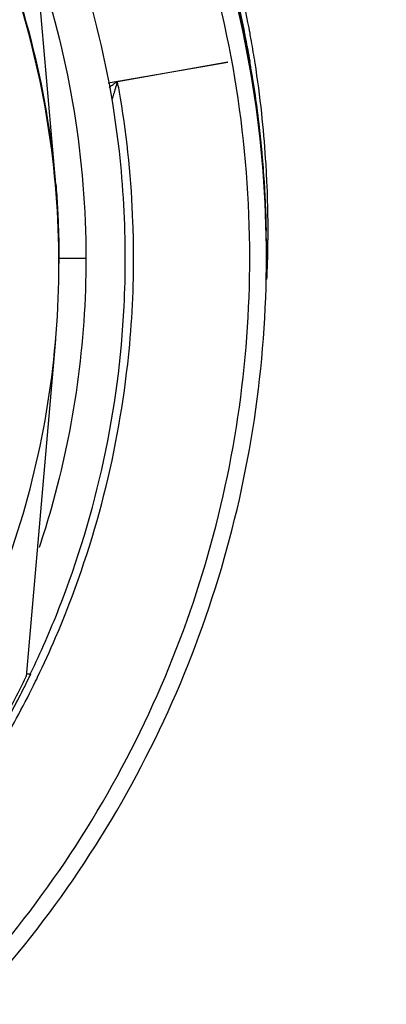
# Model space of a CAD drawing. Units: inches. Extents: x 1.2 to 15.8, y 0.3 to 10.5.
# Drawn here: x 13.4 to 13.5, y 6.9 to 7.1 of the extents above; entities that cross this region are included whole.
import ezdxf

# ---------------------------------------------------------------- set-up
doc = ezdxf.new("R2010")
doc.units = ezdxf.units.IN
doc.header["$LTSCALE"] = 0.935
doc.header["$MEASUREMENT"] = 0
doc.layers.get('0').update_dxf_attribs({"linetype": 'CONTINUOUS'})
doc.styles.get("Standard").update_dxf_attribs({"font": 'txt', "width": 0.8})
doc.dimstyles.new('DIMSTYLE_1', dxfattribs={"dimtxt": 0.1, "dimasz": 0.1875, "dimexe": 0.18, "dimexo": 0.0625, "dimgap": 0.09, "dimtad": 0, "dimtih": 1, "dimtoh": 1, "dimdec": 3, "dimlfac": 2.666667, "dimzin": 4, "dimdsep": 46, "dimtxsty": 'STANDARD', "dimblk": 'CLOSED', "dimblk1": 'CLOSED', "dimblk2": 'CLOSED', "dimcen": 0.09, "dimadec": 0, "dimazin": 0, "dimtp": 0.005, "dimtm": 0.005, "dimtfac": 1, "dimtdec": 3, "dimtofl": 0, "dimtmove": 0, "dimatfit": 3, "dimldrblk": 'CLOSED', "dimfxl": 1, "dimtolj": 1, "dimtzin": 4, "dimarcsym": 0})

# ---------------------------------------------------------------- blocks, each defined once
blk = doc.blocks.new('_CLOSED')
at = {"color": 0, "linetype": 'BYBLOCK'}
for p, q in [((0, 0), (-1, 0.16667)), ((-1, 0.16667), (-1, -0.16667)), ((-1, -0.16667), (0, 0)), ((-1, 0), (0, 0))]:
    blk.add_line(p, q, dxfattribs=at)
blk = doc.blocks.new('*D4')
at = {"color": 2, "linetype": 'CONTINUOUS'}
for p, q in [((12.9722, 7.34875), (12.9722, 5.73267)), ((12.9722, 6.90574), (12.9722, 5.73267)), ((12.9722, 5.79517), (12.6622, 5.79517)), ((12.9722, 5.79517), (13.06954, 5.79517)), ((13.06954, 5.79517), (13.25117, 5.79517))]:
    blk.add_line(p, q, dxfattribs=at)
at = {"color": 2, "linetype": 'CONTINUOUS', "xscale": 0.1875, "yscale": 0.1875, "zscale": 0.1875}
blk.add_blockref('_CLOSED', (12.9722, 5.79517), dxfattribs=at)
at = {"color": 2, "linetype": 'CONTINUOUS', "xscale": 0.1875, "yscale": 0.1875, "zscale": 0.1875, "rotation": 180}
blk.add_blockref('_CLOSED', (12.9722, 5.79517), dxfattribs=at)
at = {"color": 2, "linetype": 'CONTINUOUS'}
for s, width, p in [('0%%d%%p10%%d SHAFT END MARK (OR KEY)', 0.803333, (13.30117, 5.74517)), ('ORIENTATION FOR ENCODER', 0.8, (13.30117, 5.59517)), ('ABSOLUTE POSITION = 0', 0.8, (13.30117, 5.44517))]:
    blk.add_text(s, height=0.1, dxfattribs=dict(at, width=width)).set_placement(p)

msp = doc.modelspace()

# ---------------------------------------------------------------- linework, layer by layer
at = {"color": 7, "linetype": 'CONTINUOUS'}
for p, q in [((13.4288, 7.08658), (13.43405, 7.02645)), ((13.4434, 7.04448), (13.46471, 7.04818)), ((13.46471, 7.04818), (13.44509, 7.04466)), ((13.47152, 7.01854), (13.47152, 7.01873)), ((13.47152, 7.01771), (13.47152, 7.01808)), ((13.47157, 7.01463), (13.47157, 7.01475)), ((13.43466, 7.01318), (13.43466, 7.01232)), ((13.47157, 7.01347), (13.47157, 7.01359)), ((13.43405, 6.99879), (13.4288, 6.93885)), ((13.4288, 6.93932), (13.42966, 6.93932))]:
    msp.add_line(p, q, dxfattribs=at)
for points, knots in [([(13.47157, 7.01347), (13.47157, 7.0237), (13.46995, 7.0442), (13.46276, 7.07417), (13.45096, 7.10265), (13.43486, 7.12893), (13.41484, 7.15236), (13.3914, 7.17238), (13.36512, 7.18849), (13.33664, 7.20028), (13.30668, 7.20748), (13.28618, 7.20909), (13.27595, 7.20909)], [0, 0, 0, 0, 0.1, 0.199999, 0.299999, 0.399999, 0.499998, 0.599999, 0.699999, 0.799999, 0.9, 1, 1, 1, 1]), ([(13.46861, 7.01346), (13.46861, 7.02351), (13.46703, 7.04369), (13.45996, 7.07318), (13.44836, 7.1012), (13.43251, 7.12711), (13.41274, 7.15027), (13.3895, 7.1701), (13.36347, 7.18599), (13.33532, 7.19759), (13.30575, 7.20461), (13.27551, 7.20691), (13.24531, 7.20447), (13.21589, 7.19735), (13.18794, 7.18574), (13.16213, 7.16989), (13.13908, 7.15018), (13.11943, 7.12716), (13.10362, 7.10137), (13.09201, 7.0734), (13.08487, 7.04384), (13.08329, 7.02358), (13.08328, 7.01346)], [0, 0, 0, 0, 0.049894, 0.099909, 0.14991, 0.199692, 0.250024, 0.300359, 0.350603, 0.400747, 0.450788, 0.500741, 0.550632, 0.600482, 0.65032, 0.700192, 0.75015, 0.80016, 0.84973, 0.899659, 0.949784, 1, 1, 1, 1]), ([(13.27595, 7.17133), (13.28466, 7.17133), (13.30211, 7.16989), (13.32756, 7.16346), (13.35161, 7.15295), (13.37361, 7.13863), (13.39297, 7.1209), (13.40915, 7.10023), (13.42172, 7.07718), (13.43034, 7.05239), (13.43329, 7.03513), (13.43405, 7.02645)], [0, 0, 0, 0, 0.111112, 0.222223, 0.333335, 0.444446, 0.555557, 0.666668, 0.777779, 0.888889, 1, 1, 1, 1]), ([(13.43466, 7.01232), (13.43466, 7.02062), (13.43335, 7.03725), (13.42751, 7.06156), (13.41794, 7.08467), (13.40487, 7.10599), (13.38863, 7.125), (13.36962, 7.14125), (13.3483, 7.15431), (13.32519, 7.16388), (13.30088, 7.16972), (13.28425, 7.17103), (13.27595, 7.17103)], [0, 0, 0, 0, 0.1, 0.199999, 0.299999, 0.399999, 0.499998, 0.599999, 0.699999, 0.799999, 0.9, 1, 1, 1, 1]), ([(13.46777, 7.05228), (13.46676, 7.05738), (13.46476, 7.06563), (13.46176, 7.07528), (13.45959, 7.08142), (13.45735, 7.0873), (13.45513, 7.09257), (13.45317, 7.09683), (13.45247, 7.0983), (13.45223, 7.09882)], [0, 0, 0, 0, 0.31653, 0.517296, 0.61621, 0.714052, 0.900572, 0.965224, 1, 1, 1, 1]), ([(13.45391, 7.0996), (13.45844, 7.0898), (13.46389, 7.07481), (13.46746, 7.0593), (13.46841, 7.05429)], [0, 0, 0, 0, 0.67906, 1, 1, 1, 1]), ([(13.45351, 7.09646), (13.45377, 7.0959), (13.4553, 7.09256), (13.45799, 7.08622), (13.46057, 7.07918), (13.46261, 7.07301), (13.4638, 7.06906), (13.46577, 7.06193), (13.46699, 7.05673), (13.46786, 7.0523)], [0, 0, 0, 0, 0.039892, 0.236448, 0.443933, 0.522874, 0.655805, 0.709289, 1, 1, 1, 1]), ([(13.44647, 7.01327), (13.44647, 7.01963), (13.4456, 7.03522), (13.44082, 7.05964), (13.43439, 7.07699), (13.43049, 7.08534)], [0, 0, 0, 0, 0.256627, 0.628317, 1, 1, 1, 1]), ([(13.46759, 7.05381), (13.4673, 7.05524), (13.46523, 7.06474), (13.46245, 7.07409), (13.45959, 7.08186)], [0, 0, 0, 0, 0.150269, 1, 1, 1, 1]), ([(13.43069, 7.0661), (13.43084, 7.06566), (13.43377, 7.05696), (13.43805, 7.0395), (13.43946, 7.02201), (13.43946, 7.01328)], [0, 0, 0, 0, 0.025606, 0.512305, 1, 1, 1, 1]), ([(13.46859, 7.04792), (13.46917, 7.04464), (13.47016, 7.03804), (13.47114, 7.02808), (13.47145, 7.02141), (13.47152, 7.01808)], [0, 0, 0, 0, 0.333333, 0.666667, 1, 1, 1, 1]), ([(13.47152, 7.01854), (13.47145, 7.02188), (13.47114, 7.02854), (13.47018, 7.03835), (13.46922, 7.0448), (13.46867, 7.04794)], [0, 0, 0, 0, 0.338541, 0.677081, 1, 1, 1, 1]), ([(13.47153, 7.01871), (13.4714, 7.02467), (13.47075, 7.03447), (13.46936, 7.04417), (13.4687, 7.04795)], [0, 0, 0, 0, 0.608383, 1, 1, 1, 1]), ([(13.44359, 7.04368), (13.44374, 7.04379), (13.44397, 7.04396), (13.44428, 7.04419), (13.44453, 7.04437), (13.44474, 7.04453), (13.4449, 7.04463), (13.44498, 7.04469), (13.44504, 7.0447), (13.44512, 7.04469), (13.44517, 7.04471), (13.44516, 7.04478)], [0, 0, 0, 0, 0.281486, 0.436857, 0.59672, 0.756964, 0.837953, 0.88092, 0.903438, 0.928144, 1, 1, 1, 1]), ([(13.44507, 7.04467), (13.44503, 7.04459), (13.44497, 7.04441), (13.44488, 7.04412), (13.44479, 7.04383), (13.44468, 7.04344), (13.44454, 7.04299), (13.44439, 7.04248), (13.44426, 7.04202), (13.44417, 7.04174), (13.44413, 7.04159)], [0, 0, 0, 0, 0.084386, 0.180035, 0.276779, 0.37122, 0.553353, 0.720653, 0.862607, 1, 1, 1, 1]), ([(13.44794, 7.01343), (13.44794, 7.0155), (13.44777, 7.02499), (13.44682, 7.03445), (13.4456, 7.04177)], [0, 0, 0, 0, 0.218415, 1, 1, 1, 1]), ([(13.47067, 7.03908), (13.47096, 7.03641), (13.47131, 7.03235), (13.47154, 7.02829), (13.4716, 7.02691)], [0, 0, 0, 0, 0.661135, 1, 1, 1, 1]), ([(13.4341, 7.02646), (13.43421, 7.02511), (13.43442, 7.02223), (13.43461, 7.0178), (13.43466, 7.01472), (13.43466, 7.01318)], [0, 0, 0, 0, 0.304872, 0.652501, 1, 1, 1, 1]), ([(13.27595, 6.85361), (13.28425, 6.85361), (13.30088, 6.85492), (13.32519, 6.86075), (13.3483, 6.87032), (13.36962, 6.88339), (13.38863, 6.89963), (13.40487, 6.91865), (13.41794, 6.93997), (13.42751, 6.96307), (13.43335, 6.98738), (13.43466, 7.00402), (13.43466, 7.01232)], [0, 0, 0, 0, 0.1, 0.200001, 0.300001, 0.400001, 0.500002, 0.600001, 0.700001, 0.800001, 0.9, 1, 1, 1, 1]), ([(13.37391, 6.84756), (13.38209, 6.8524), (13.39778, 6.86329), (13.41861, 6.88293), (13.43633, 6.90542), (13.45052, 6.93029), (13.46089, 6.95698), (13.4672, 6.9849), (13.46861, 7.00395), (13.46861, 7.01346)], [0, 0, 0, 0, 0.142853, 0.285711, 0.428571, 0.571431, 0.714291, 0.857148, 1, 1, 1, 1]), ([(13.37541, 6.84503), (13.38373, 6.84994), (13.39965, 6.86101), (13.4208, 6.88094), (13.43878, 6.90378), (13.4532, 6.92903), (13.46372, 6.95613), (13.47013, 6.98448), (13.47157, 7.00382), (13.47157, 7.01347)], [0, 0, 0, 0, 0.142857, 0.285715, 0.428572, 0.571429, 0.714286, 0.857143, 1, 1, 1, 1]), ([(13.42961, 6.93935), (13.43144, 6.94315), (13.43681, 6.95547), (13.44338, 6.97722), (13.44617, 6.99837), (13.44647, 7.01043), (13.44647, 7.01327)], [0, 0, 0, 0, 0.165437, 0.527083, 0.888496, 1, 1, 1, 1]), ([(13.43085, 6.93871), (13.43198, 6.94104), (13.43654, 6.95106), (13.44286, 6.96947), (13.44711, 6.99225), (13.44794, 7.00694), (13.44794, 7.01322)], [0, 0, 0, 0, 0.100473, 0.428102, 0.755609, 1, 1, 1, 1]), ([(13.43946, 7.01328), (13.43946, 7.00576), (13.43841, 6.9907), (13.43482, 6.97359), (13.4319, 6.9641), (13.43115, 6.96182)], [0, 0, 0, 0, 0.431173, 0.86237, 1, 1, 1, 1]), ([(13.43517, 7.01327), (13.43587, 7.01325), (13.43726, 7.01329), (13.43871, 7.01328), (13.43946, 7.01328)], [0, 0, 0, 0, 0.476608, 1, 1, 1, 1]), ([(13.4215, 6.92526), (13.42238, 6.92673), (13.42411, 6.9297), (13.42656, 6.93423), (13.4281, 6.9373), (13.42884, 6.93885)], [0, 0, 0, 0, 0.333333, 0.666667, 1, 1, 1, 1]), ([(13.42314, 6.92705), (13.42392, 6.92838), (13.42544, 6.93107), (13.4275, 6.93493), (13.42876, 6.93746), (13.42932, 6.93861)], [0, 0, 0, 0, 0.353227, 0.706456, 1, 1, 1, 1])]:
    msp.add_open_spline(points, degree=3, knots=knots, dxfattribs=at)
for points in [[(13.46841, 7.05429), (13.46843, 7.05417), (13.46845, 7.05406), (13.46847, 7.05395)], [(13.46772, 7.05317), (13.46768, 7.05338), (13.46764, 7.05359), (13.46759, 7.05381)], [(13.4679, 7.05229), (13.46784, 7.05258), (13.46778, 7.05287), (13.46772, 7.05317)], [(13.46847, 7.05395), (13.4685, 7.05384), (13.46852, 7.05372), (13.46854, 7.05361)], [(13.46854, 7.05361), (13.46861, 7.05321), (13.46868, 7.05281), (13.46876, 7.05241)], [(13.46859, 7.04792), (13.46834, 7.04938), (13.46806, 7.05083), (13.46777, 7.05228)], [(13.46786, 7.0523), (13.46812, 7.051), (13.46836, 7.0497), (13.46859, 7.04839)], [(13.46845, 7.04939), (13.46827, 7.05036), (13.46809, 7.05133), (13.4679, 7.05229)], [(13.46876, 7.05241), (13.46899, 7.05111), (13.46921, 7.0498), (13.46942, 7.0485)], [(13.46862, 7.04841), (13.46857, 7.04874), (13.46851, 7.04906), (13.46845, 7.04939)], [(13.4685, 7.04837), (13.46853, 7.04838), (13.46856, 7.04838), (13.46859, 7.04839)], [(13.46867, 7.04794), (13.46865, 7.04809), (13.46862, 7.04824), (13.46859, 7.04839)], [(13.46865, 7.04825), (13.46864, 7.04831), (13.46863, 7.04836), (13.46862, 7.04841)], [(13.4687, 7.04795), (13.46869, 7.04805), (13.46867, 7.04815), (13.46865, 7.04825)], [(13.46942, 7.0485), (13.46944, 7.04834), (13.46946, 7.04819), (13.46949, 7.04804)], [(13.46949, 7.04804), (13.46995, 7.04506), (13.47035, 7.04208), (13.47067, 7.03908)], [(13.4456, 7.04177), (13.44544, 7.04273), (13.44527, 7.0437), (13.44509, 7.04466)], [(13.4716, 7.02691), (13.47171, 7.02461), (13.47177, 7.0223), (13.47179, 7.01999)], [(13.47179, 7.01999), (13.47179, 7.01957), (13.47179, 7.01915), (13.4718, 7.01872)], [(13.47153, 7.01852), (13.47153, 7.01858), (13.47153, 7.01865), (13.47153, 7.01871)], [(13.47154, 7.01806), (13.47153, 7.01821), (13.47153, 7.01837), (13.47153, 7.01852)], [(13.47154, 7.01775), (13.47154, 7.01785), (13.47154, 7.01796), (13.47154, 7.01806)], [(13.47157, 7.01521), (13.47156, 7.01606), (13.47156, 7.01691), (13.47154, 7.01775)], [(13.4718, 7.01777), (13.4718, 7.01746), (13.47179, 7.01715), (13.47179, 7.01685)], [(13.4718, 7.01872), (13.4718, 7.01866), (13.4718, 7.0186), (13.4718, 7.01853)], [(13.4718, 7.01853), (13.4718, 7.01838), (13.4718, 7.01822), (13.4718, 7.01807)], [(13.4718, 7.01807), (13.4718, 7.01797), (13.4718, 7.01787), (13.4718, 7.01777)], [(13.47178, 7.01597), (13.47178, 7.01557), (13.47177, 7.01516), (13.47177, 7.01476)], [(13.47179, 7.01685), (13.47179, 7.01656), (13.47179, 7.01626), (13.47178, 7.01597)], [(13.47157, 7.01475), (13.47157, 7.0149), (13.47157, 7.01506), (13.47157, 7.01521)], [(13.47157, 7.01442), (13.47157, 7.01453), (13.47157, 7.01464), (13.47157, 7.01475)], [(13.47157, 7.01426), (13.47157, 7.01431), (13.47157, 7.01437), (13.47157, 7.01442)], [(13.47176, 7.01443), (13.47175, 7.01415), (13.47175, 7.01387), (13.47174, 7.0136)], [(13.47177, 7.01476), (13.47176, 7.01465), (13.47176, 7.01454), (13.47176, 7.01443)], [(13.43466, 7.01329), (13.43483, 7.01328), (13.435, 7.01328), (13.43517, 7.01327)], [(13.44794, 7.01322), (13.44794, 7.01329), (13.44794, 7.01336), (13.44794, 7.01343)], [(13.47174, 7.0136), (13.47172, 7.0125), (13.47168, 7.01141), (13.47164, 7.01032)], [(13.47162, 7.00985), (13.47161, 7.00973), (13.47161, 7.00961), (13.4716, 7.00948)], [(13.47164, 7.01032), (13.47163, 7.01016), (13.47162, 7.01001), (13.47162, 7.00985)], [(13.42932, 6.93861), (13.42944, 6.93885), (13.42955, 6.93908), (13.42966, 6.93932)], [(13.4307, 6.93839), (13.43075, 6.9385), (13.4308, 6.9386), (13.43085, 6.93871)], [(13.4243, 6.92643), (13.42652, 6.9302), (13.42859, 6.93407), (13.43051, 6.938)], [(13.43051, 6.938), (13.43057, 6.93813), (13.43063, 6.93826), (13.4307, 6.93839)]]:
    msp.add_open_spline(points, degree=3, dxfattribs=at)

# ---------------------------------------------------------------- dimensions: what is measured, and where the dimension line sits
at = {"color": 2, "linetype": 'CONTINUOUS'}
dim = msp.add_linear_dim(base=(12.9722, 5.79517), p1=(12.9722, 6.90574), p2=(12.9722, 7.34875), text='0%%d%%p10%%d SHAFT END MARK (OR KEY)\\PORIENTATION FOR ENCODER\\PABSOLUTE POSITION = 0', dimstyle='DIMSTYLE_1', dxfattribs=at)
dim.commit()
dim.dimension.update_dxf_attribs({"geometry": '*D4', "text_midpoint": (14.50617, 5.64517), "dimtype": 160})

doc.saveas('drawing.dxf')
